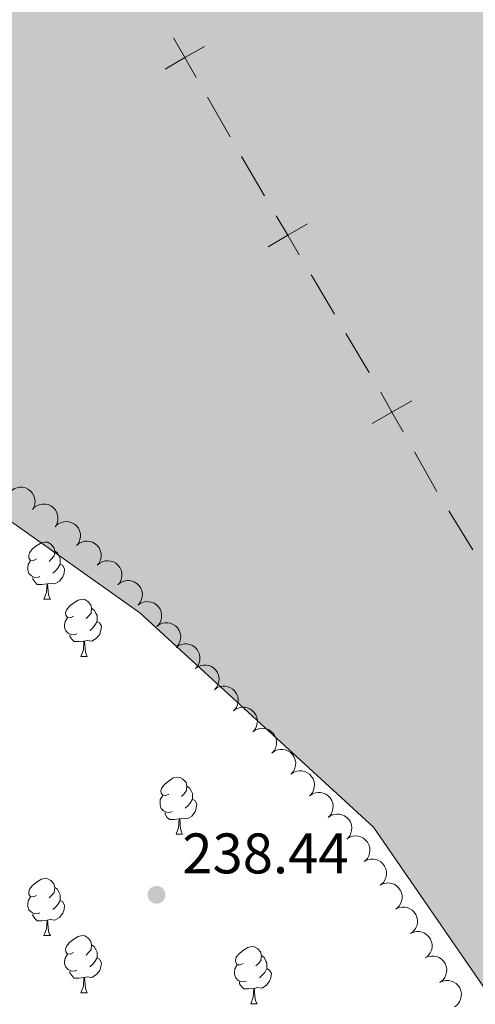
# Model space of a CAD drawing. Units: metres. Extents: x 625196 to 629704, y 648391 to 651440.
# Drawn here: x 627332 to 627412, y 650434 to 650607 of the extents above; entities that cross this region are included whole.
import ezdxf

# ---------------------------------------------------------------- set-up
doc = ezdxf.new("R2010")
doc.units = ezdxf.units.M
doc.header["$MEASUREMENT"] = 0
for name, color, linetype, lineweight in [('Carátula', 7, 'Continuous', 5), ('Divisiones administrativas específicas', 7, 'Continuous', 5), ('Elementos auxiliares', 7, 'Continuous', 5), ('Entidades rústicas y varios', 7, 'Continuous', 5), ('Hidrografía', 7, 'Continuous', 5), ('Relieve y altimetría', 7, 'Continuous', 5), ('Rellenos', 7, 'Continuous', 5), ('Textos de rotulación', 7, 'Continuous', 5)]:
    doc.layers.add(name, color=color, linetype=linetype, lineweight=lineweight)
doc.styles.add('Style-arial', font='arial.shx', dxfattribs={"bigfont": 'arialbig.shx'})

# ---------------------------------------------------------------- blocks, each defined once
blk = doc.blocks.new('5PATER_215')
at = {"layer": 'Relieve y altimetría', "linetype": 'Continuous', "lineweight": 0}
h = blk.add_hatch(color=250, dxfattribs=at)
edge = h.paths.add_edge_path(flags=16)
edge.add_ellipse((0, 0), major_axis=(-1.1, -1.11), ratio=0.999422, start_angle=0, end_angle=360)

msp = doc.modelspace()

# ---------------------------------------------------------------- hatches: boundary and pattern name
at = {"layer": 'Rellenos', "linetype": 'Continuous', "lineweight": 15}
msp.add_hatch(color=154, dxfattribs=at).paths.add_polyline_path([(628493.23, 649970.19), (628490.73, 649970.44), (628471.21, 649974.22), (628460.74, 649976.97), (628453.32, 649979.91), (628448.54, 649981.37), (628443.17, 649983.01), (628440.11, 649983.71), (628434.07, 649984.46), (628428.44, 649984.89), (628420.21, 649984.94), (628406.73, 649983.78), (628390.75, 649983.47), (628382.98, 649982.67), (628375.02, 649980.42), (628369.51, 649980.66), (628364.26, 649981.35), (628361.81, 649981.93), (628354.47, 649984.96), (628322.77, 649995.84), (628307.26, 650000.1), (628302.45, 650002.08), (628300.06, 650003.48), (628298.07, 650005.19), (628296.81, 650007.27), (628296.46, 650009.45), (628297.42, 650014.48), (628297.38, 650016.96), (628296.86, 650018.31), (628292.35, 650021.06), (628287.34, 650022.5), (628282.15, 650022.94), (628276.96, 650022.01), (628274.32, 650021.21), (628270.05, 650018.53), (628263.95, 650013.59), (628261.44, 650012.2), (628258.99, 650011.39), (628256.84, 650011.2), (628254.32, 650012.11), (628247.73, 650016.04), (628243, 650018.14), (628240.88, 650019.02), (628240.57, 650035.46), (628238.11, 650035.42), (628238.5, 650019.54), (628235.62, 650020.13), (628233, 650020.14), (628225.26, 650018.94), (628217.28, 650018.18), (628206.27, 650018.01), (628198.62, 650018.58), (628185.33, 650020.4), (628164.91, 650023.91), (628154.33, 650024.94), (628153.75, 650024.93), (628152.12, 650038.58), (628148.61, 650038.32), (628149.93, 650024.92), (628144, 650024.89), (628130.85, 650023.95), (628124.75, 650024.02), (628117.21, 650043.9), (628114.34, 650043.23), (628121.04, 650024.06), (628117.53, 650024.1), (628114.89, 650024.44), (628104.17, 650026.91), (628099.27, 650028.26), (628089.55, 650031.64), (628084.02, 650032.56), (628078.44, 650032.66), (628075.87, 650032.2), (628073.41, 650031.67), (628066.22, 650029.05), (628061.44, 650029.29), (628055.14, 650057.09), (628052.81, 650056.32), (628057.81, 650030.25), (628052.89, 650031.68), (628040.07, 650036.3), (628032.74, 650039.49), (628012.9, 650046.19), (628007.85, 650047.59), (628002.26, 650048.11), (627997.44, 650049.6), (627996.43, 650050.1), (627990.64, 650070.39), (627988.26, 650069.67), (627993.82, 650051.41), (627985.92, 650055.37), (627979.13, 650059.6), (627976.72, 650060.65), (627971.86, 650062.01), (627966.57, 650062.66), (627950.31, 650062.81), (627945.39, 650062.12), (627938.48, 650081.33), (627935.69, 650080.7), (627942.46, 650061.72), (627939.85, 650061.66), (627937.33, 650062.49), (627935.06, 650063.66), (627933.01, 650065.25), (627930.7, 650066.3), (627926.12, 650067.03), (627922.55, 650065.98), (627918.34, 650068.9), (627912.43, 650069.93), (627895.46, 650075.66), (627890.75, 650076.35), (627888.22, 650091), (627886.05, 650090.39), (627888.3, 650076.72), (627883.01, 650077.5), (627872.09, 650080.69), (627861.31, 650084.54), (627846.33, 650090.15), (627842.55, 650092.4), (627841.49, 650103.39), (627838.09, 650102.89), (627838.91, 650094.57), (627832.09, 650098.63), (627827.36, 650100.96), (627822.01, 650102.85), (627819.41, 650103.29), (627813.71, 650103.01), (627811.08, 650102.5), (627806.84, 650101.05), (627804.97, 650111.41), (627802.44, 650110.92), (627804.66, 650100.31), (627803.17, 650099.8), (627800.38, 650099.54), (627797.41, 650099.61), (627786.77, 650100.8), (627782.99, 650117.71), (627780.83, 650117.19), (627784.78, 650101.03), (627784, 650101.11), (627770.13, 650103.07), (627759.29, 650105.15), (627742.91, 650109.28), (627734.04, 650111.19), (627720.59, 650114.81), (627711.46, 650118.34), (627708.24, 650140.93), (627706.08, 650140.42), (627709.28, 650119.24), (627665.15, 650139.41), (627646.74, 650146.03), (627645.27, 650146.76), (627643.61, 650166.89), (627641.46, 650166.69), (627642.92, 650147.91), (627639.09, 650149.79), (627634.33, 650151.74), (627626.62, 650153.31), (627611.05, 650159.18), (627601.35, 650164.22), (627594.56, 650168.25), (627582.38, 650175.82), (627581.38, 650196.56), (627578.75, 650196.24), (627579.69, 650177.49), (627571.64, 650182.49), (627566.93, 650186.15), (627562.38, 650189.11), (627560.3, 650190.75), (627558.59, 650192.89), (627557.35, 650195.41), (627555.98, 650200.26), (627554.79, 650213.63), (627550.5, 650249.57), (627546.8, 650258.35), (627542.95, 650265.23), (627536.4, 650274.92), (627534.59, 650277.35), (627528.9, 650283.68), (627522.07, 650289.96), (627480.96, 650339.59), (627394.26, 650465.44), (627353.27, 650503.05), (627302.18, 650539.25), (627298.59, 650543.09), (627284.29, 650561.01), (627272.53, 650574.04), (627266.47, 650580.23), (627261.44, 650587.61), (627255.92, 650594.36), (627252.88, 650599.18), (627240.54, 650613.52), (627234.69, 650619.36), (627227.71, 650627.65), (627221.45, 650633.21), (627215.42, 650639.4), (627206.91, 650646.6), (627201.74, 650653.22), (627198.95, 650657.97), (627198.03, 650660.48), (627196.87, 650665.94), (627194.3, 650682.63), (627193.84, 650688.01), (627194.33, 650701.9), (627194.09, 650707.1), (627193.81, 650710.14), (627193.19, 650715.66), (627192.68, 650718.54), (627192.24, 650721.11), (627191.84, 650723.9), (627191.4, 650726.76), (627190.77, 650729.65), (627189.95, 650732.41), (627189.26, 650734.95), (627188.53, 650737.69), (627187.62, 650740.36), (627186.51, 650742.84), (627180.69, 650752.6), (627179.23, 650754.74), (627177.74, 650756.79), (627174.82, 650761.19), (627173.46, 650764.03), (627172.23, 650766.36), (627170.93, 650768.65), (627169.31, 650771.24), (627168.05, 650773.47), (627166.56, 650776.31), (627163.55, 650780.94), (627159.56, 650785.51), (627154.87, 650792.03), (627146.29, 650802.05), (627144.61, 650804.23), (627143.02, 650806.27), (627141.15, 650808.51), (627139.06, 650810.92), (627137.51, 650813.12), (627135.83, 650815.39), (627133.68, 650817.7), (627131.58, 650819.97), (627127.9, 650823.82), (627124.32, 650828.2), (627116.35, 650836.19), (627112.49, 650840.86), (627100.97, 650851.04), (627092.62, 650859.26), (627090.44, 650861.31), (627087.9, 650863.62), (627079.2, 650871.4), (627072.12, 650876.65), (627067.58, 650880.48), (627062.78, 650883.99), (627056.41, 650888), (627010.77, 650927.37), (626978.2, 650961.76), (626968.94, 650972.04), (626963.58, 650978.6), (626954.06, 650991.54), (626947.42, 651002.05), (626932.55, 651019.18), (626913.44, 651039.56), (626886.48, 651067.01), (626873.37, 651076.17), (626852.33, 651094.36), (626850.11, 651096.29), (626841.6, 651103.58), (626818.64, 651119.93), (626807.82, 651126.68), (626940.03, 651129.06), (626958.57, 651113.96), (626986.94, 651092.73), (627016.29, 651068.92), (627036.36, 651049.95), (627060.18, 651021.4), (627133.44, 650947.32), (627169.19, 650912.26), (627192.12, 650886.07), (627214.44, 650862.41), (627254.22, 650810.58), (627281.84, 650775.56), (627303.88, 650749.44), (627339.79, 650713.96), (627364.75, 650684.17), (627397.4, 650653.48), (627421.25, 650626.28), (627434.75, 650612.87), (627436.6, 650610.92), (627443.4, 650602.24), (627450.88, 650593.96), (627457.18, 650588.23), (627467.44, 650579.92), (627475.76, 650573.68), (627483.36, 650565.94), (627486.93, 650561.88), (627496.3, 650544.88), (627498.37, 650540.2), (627501.69, 650530.45), (627504.39, 650525.64), (627506.17, 650523.44), (627517.91, 650511.82), (627522.11, 650508.1), (627535.45, 650494.41), (627537.14, 650492.52), (627545.3, 650480.66), (627553.21, 650471.65), (627556.55, 650467.31), (627564.28, 650459.02), (627574.07, 650445.18), (627582.04, 650430.44), (627587.86, 650421.01), (627591.26, 650413.4), (627596.69, 650403.41), (627601.48, 650395.98), (627605.64, 650388.21), (627619.17, 650366.51), (627620.82, 650364.24), (627625.05, 650359.79), (627626.7, 650357.47), (627638.45, 650337.59), (627644.3, 650328.41), (627654.66, 650314.87), (627664.27, 650304.7), (627669.86, 650298.09), (627678.01, 650290.12), (627682.09, 650286.94), (627693.56, 650279.76), (627706.29, 650274.24), (627711.29, 650271.72), (627718.7, 650268.41), (627729.83, 650264.36), (627740.62, 650261.36), (627753.35, 650256.29), (627778.09, 650243.42), (627787.02, 650237.97), (627802.45, 650227.61), (627806.85, 650224.34), (627816.29, 650219.26), (627830.13, 650210.33), (627864.29, 650195.75), (627873.84, 650189.85), (627880.54, 650185.28), (627887.87, 650181.59), (627903.19, 650175.26), (627910.76, 650173.47), (627913.36, 650172.09), (627920.71, 650169.74), (627925.67, 650168.63), (627934.01, 650167.88), (627941.58, 650167.7), (627947.23, 650166.7), (627949.71, 650166), (627964.18, 650159.97), (627974.58, 650157.03), (627982.59, 650154.33), (627995.44, 650151.74), (628018.09, 650150.52), (628023.12, 650150.57), (628036.35, 650151.54), (628062.99, 650152.15), (628071.88, 650152.85), (628083.4, 650152.85), (628099.09, 650152.16), (628141.52, 650144.44), (628152.01, 650141.24), (628190.21, 650132.01), (628211.71, 650129.6), (628221.64, 650128.81), (628234.99, 650128.27), (628306.11, 650128.43), (628362.75, 650124.15), (628461.6, 650116.68), (628513.99, 650114.68), (628545.76, 650115.02), (628586.91, 650113.09), (628613.11, 650114.53), (628620.6, 650115.89), (628634.95, 650117.58), (628643.18, 650118.12), (628656.88, 650118.29), (628684.29, 650118.31), (628697.85, 650116.77), (628706.55, 650116.17), (628739.28, 650116.42), (628757.72, 650117.58), (628776.37, 650121.04), (628789.57, 650124.44), (628800.11, 650128.63), (628863.27, 650158.4), (628898.7, 650177.79), (628906.61, 650181.33), (628911.76, 650183.24), (628917.38, 650185.05), (628925.26, 650188.12), (628936.54, 650191.66), (628950.16, 650194.32), (628989.42, 650200.1), (628994.73, 650201.35), (628999.72, 650203.03), (629002.11, 650204.06), (629005.38, 650207.63), (629009.47, 650210.83), (629009.71, 650212.03), (629009.56, 650214.56), (629008.47, 650216.46), (629006.7, 650217.26), (629004.1, 650217.81), (628985.67, 650218.3), (628977.18, 650220.01), (628968.8, 650222.48), (628963.91, 650224.47), (628960.99, 650226.28), (628958.82, 650228.1), (628950.84, 650236.96), (628941.74, 650251.01), (628937.95, 650259.21), (628934.8, 650264.31), (628933.71, 650267.4), (628933.81, 650269.87), (628934.99, 650272.54), (628937.06, 650275.21), (628939.27, 650276.81), (628942.11, 650277.53), (628947.49, 650277.07), (628952.88, 650275.91), (628974.15, 650268.16), (628976.81, 650267.1), (628990.48, 650260.05), (629002.35, 650255.78), (629016.77, 650249.18), (629028.95, 650244.91), (629035.17, 650243.31), (629043.28, 650241.98), (629049.17, 650241.65), (629058.67, 650241.66), (629064.24, 650240.69), (629066.91, 650239.57), (629067.87, 650238.25), (629068.56, 650230.59), (629070.04, 650223.35), (629077.35, 650219.8), (629091.83, 650220.99), (629163.04, 650229.67), (629170.66, 650231.38), (629181.18, 650233.04), (629192.82, 650233.42), (629201.81, 650233.23), (629227.06, 650232.77), (629234.84, 650232.09), (629245.34, 650229.98), (629250.59, 650228.05), (629260.42, 650222.91), (629262.85, 650222.07), (629265.51, 650221.92), (629273.35, 650222.15), (629278.64, 650222.98), (629283.92, 650224.54), (629294.13, 650228.23), (629296.73, 650228.91), (629299.24, 650229), (629301.87, 650228.58), (629304.28, 650227.65), (629311.49, 650223.84), (629319.19, 650220.85), (629329.71, 650217.6), (629345.65, 650214.47), (629351.05, 650213.92), (629367.14, 650213.3), (629375.48, 650212.59), (629389.04, 650210.93), (629397.3, 650209.08), (629404.98, 650206.29), (629407.23, 650205.05), (629416.44, 650198.75), (629423.84, 650194.37), (629426.24, 650193.12), (629433.75, 650190.38), (629441.49, 650188.43), (629444.25, 650188.13), (629462.92, 650189.37), (629465.64, 650189.22), (629470.81, 650187.9), (629473.11, 650186.32), (629478.89, 650177.07), (629480.55, 650175.15), (629485.04, 650172.28), (629492.35, 650168.91), (629494.81, 650168.13), (629505.25, 650165.17), (629529.56, 650160.35), (629529.61, 650157.64), (629531.55, 650051.22), (629531.62, 650047.32), (629524.32, 650050.51), (629521.73, 650051.33), (629507.16, 650057.95), (629483.94, 650066.8), (629481.36, 650067.44), (629468.81, 650072.29), (629460.53, 650074.86), (629444.26, 650078.72), (629436.49, 650080.26), (629423.46, 650081.99), (629407.67, 650085.23), (629400.02, 650087.36), (629394.94, 650089.45), (629382.29, 650093.56), (629369.38, 650098.66), (629361.5, 650101.39), (629353.62, 650103.85), (629348.31, 650105.11), (629337.47, 650106.86), (629317.89, 650109.04), (629304.1, 650111.1), (629284.87, 650112.88), (629271.88, 650114.74), (629263.92, 650115.46), (629249.8, 650116.09), (629237.91, 650117.47), (629229.83, 650118.54), (629218.99, 650121.09), (629204.76, 650123.76), (629182.83, 650126.63), (629171.97, 650127.28), (629166.21, 650127.29), (629155.49, 650126.71), (629147.46, 650125.6), (629138.6, 650124.87), (629126.6, 650125.06), (629118.4, 650125.66), (629107.8, 650125.71), (629099.55, 650124.88), (629072.08, 650124.26), (629061.33, 650122.78), (629053.43, 650121.14), (629036.18, 650116.99), (629019.6, 650111.98), (628998.54, 650106.47), (628973.85, 650099.07), (628942.24, 650085.56), (628925.46, 650081.41), (628903.33, 650075.07), (628884.86, 650069.01), (628871.51, 650064.03), (628860.59, 650059.3), (628854.11, 650054.62), (628848.7, 650050.12), (628830.76, 650037.89), (628804.44, 650027.31), (628791.22, 650022.93), (628775.26, 650018.85), (628755.45, 650015.03), (628747.81, 650012.47), (628742.83, 650009.61), (628730.13, 649998.85), (628727.89, 649997.35), (628725.56, 649996.19), (628720.04, 649994.19), (628712.01, 649992.22), (628698.76, 649990.7), (628689.88, 649990.12), (628681.5, 649988.44), (628662.69, 649982.38), (628649.51, 649979.68), (628641.38, 649978.8), (628636.32, 649978.7), (628621.08, 649980.92), (628615.6, 649981.13), (628613.04, 649980.7), (628600.42, 649975.95), (628593.24, 649975.58), (628571.98, 649975.77), (628561.62, 649977.88), (628548.63, 649981.25), (628546.13, 649981.86), (628533.17, 649984.8), (628525.09, 649986.23), (628519.84, 649986.1), (628517.26, 649985.27), (628508.65, 649979.5), (628502.21, 649974.66), (628495.92, 649970.66)])

# ---------------------------------------------------------------- linework, layer by layer
at = {"layer": 'Carátula', "color": 7, "linetype": 'Continuous', "lineweight": 0}
msp.add_3dface([(625249.64, 648390.69), (629703.91, 648470.85), (629650.46, 651440.38), (625196.19, 651360.22)], dxfattribs=at)
at = {"layer": 'Divisiones administrativas específicas', "color": 250, "linetype": 'Continuous', "lineweight": 0}
for p, q in [((627365.12, 650593.45, 236.31), (627369.08, 650586.5, 236.29)), ((627371.08, 650583.04, 236.28), (627375.14, 650576.14, 236.21)), ((627389.4, 650552.05, 235.94), (627393.5, 650545.18, 235.86)), ((627401.41, 650531.27, 235.95), (627405.35, 650524.31, 236.01)), ((627407.45, 650520.91, 236.04), (627411.68, 650514.11, 236.11))]:
    msp.add_line(p, q, dxfattribs=at)
at = {"layer": 'Divisiones administrativas específicas', "color": 250, "linetype": 'Continuous', "lineweight": 0, "flags": 128}
for points, elevation in [([(627364.63, 650602.38), (627361.15, 650600.4), (627357.68, 650598.41)], 236.33), ([(627359.17, 650603.87), (627361.15, 650600.4), (627363.14, 650596.92)], 236.33), ([(627382.64, 650571.28), (627379.2, 650569.25), (627375.75, 650567.22)], 236.14), ([(627377.17, 650572.69), (627379.2, 650569.25), (627381.22, 650565.8)], 236.14), ([(627400.96, 650540.2), (627397.48, 650538.24), (627394, 650536.27)], 235.88), ([(627395.51, 650541.72), (627397.48, 650538.24), (627399.45, 650534.76)], 235.88)]:
    msp.add_lwpolyline(points, dxfattribs=dict(at, elevation=elevation))
at = {"layer": 'Divisiones administrativas específicas', "color": 250, "linetype": 'Continuous', "lineweight": 0, "extrusion": (0.200484, 0.108022, 0.973723), "elevation": 196285.35, "flags": 128}
msp.add_lwpolyline([(275129.09, -838222.65), (275128.53, -838222.68), (275121.1, -838223.01)], dxfattribs=at)
at = {"layer": 'Elementos auxiliares', "color": 250, "linetype": 'Continuous', "lineweight": 0}
msp.add_3dface([(626101.21, 648800.06), (626060.05, 651113.22), (629511.01, 651175.33), (629553.28, 648862.19)], dxfattribs=at)
at = {"layer": 'Entidades rústicas y varios', "color": 92, "linetype": 'Continuous', "lineweight": 0, "flags": 128}
for points, elevation in [([(627330.16, 650523.72), (627330.47, 650524.19), (627330.9, 650524.58), (627331.31, 650524.83), (627331.73, 650524.98), (627332.22, 650525.07), (627332.71, 650525.05), (627333.19, 650524.94), (627333.65, 650524.73), (627334.06, 650524.44), (627334.4, 650524.06), (627334.67, 650523.58), (627334.82, 650523.13), (627334.89, 650522.64), (627334.87, 650522.15), (627334.77, 650521.78), (627334.61, 650521.43)], 242.62), ([(627334.44, 650521.16), (627334.82, 650521.57), (627335.32, 650521.88), (627335.77, 650522.05), (627336.21, 650522.12), (627336.7, 650522.12), (627337.18, 650522.02), (627337.63, 650521.83), (627338.04, 650521.54), (627338.4, 650521.18), (627338.67, 650520.75), (627338.85, 650520.23), (627338.91, 650519.76), (627338.9, 650519.27), (627338.79, 650518.79), (627338.63, 650518.44), (627338.41, 650518.12)], 242.62), ([(627338.53, 650518.27), (627338.96, 650518.63), (627339.48, 650518.89), (627339.95, 650519.02), (627340.39, 650519.04), (627340.88, 650518.99), (627341.35, 650518.84), (627341.78, 650518.6), (627342.16, 650518.27), (627342.48, 650517.87), (627342.7, 650517.42), (627342.83, 650516.88), (627342.84, 650516.41), (627342.77, 650515.92), (627342.62, 650515.45), (627342.42, 650515.13), (627342.17, 650514.83)], 242.63), ([(627342.17, 650514.83), (627342.59, 650515.2), (627343.12, 650515.46), (627343.58, 650515.58), (627344.03, 650515.61), (627344.52, 650515.56), (627344.99, 650515.41), (627345.42, 650515.17), (627345.79, 650514.84), (627346.11, 650514.44), (627346.33, 650513.98), (627346.46, 650513.45), (627346.47, 650512.98), (627346.41, 650512.49), (627346.25, 650512.02), (627346.05, 650511.69), (627345.8, 650511.4)], 242.66), ([(627345.8, 650511.4), (627346.23, 650511.76), (627346.75, 650512.02), (627347.22, 650512.15), (627347.66, 650512.17), (627348.15, 650512.12), (627348.62, 650511.97), (627349.05, 650511.73), (627349.43, 650511.4), (627349.74, 650511), (627349.97, 650510.55), (627350.1, 650510.01), (627350.11, 650509.54), (627350.04, 650509.05), (627349.88, 650508.58), (627349.68, 650508.26), (627349.43, 650507.96)], 242.7), ([(627349.54, 650508.06), (627349.99, 650508.4), (627350.53, 650508.62), (627351.01, 650508.7), (627351.45, 650508.69), (627351.94, 650508.61), (627352.39, 650508.42), (627352.8, 650508.15), (627353.15, 650507.79), (627353.44, 650507.37), (627353.63, 650506.9), (627353.71, 650506.36), (627353.69, 650505.88), (627353.58, 650505.4), (627353.39, 650504.95), (627353.17, 650504.64), (627352.9, 650504.36)], 242.73), ([(627352.9, 650504.36), (627353.35, 650504.69), (627353.89, 650504.91), (627354.37, 650505), (627354.81, 650504.99), (627355.3, 650504.9), (627355.75, 650504.72), (627356.16, 650504.45), (627356.51, 650504.09), (627356.8, 650503.67), (627356.99, 650503.2), (627357.08, 650502.65), (627357.05, 650502.18), (627356.94, 650501.7), (627356.75, 650501.24), (627356.53, 650500.93), (627356.26, 650500.66)], 242.69), ([(627356.26, 650500.66), (627356.71, 650500.99), (627357.25, 650501.21), (627357.73, 650501.3), (627358.17, 650501.29), (627358.66, 650501.2), (627359.11, 650501.02), (627359.52, 650500.75), (627359.87, 650500.39), (627360.16, 650499.97), (627360.35, 650499.49), (627360.44, 650498.95), (627360.41, 650498.48), (627360.3, 650498), (627360.11, 650497.54), (627359.89, 650497.23), (627359.62, 650496.96)], 242.65), ([(627359.62, 650496.96), (627360.07, 650497.29), (627360.61, 650497.51), (627361.09, 650497.6), (627361.53, 650497.59), (627362.02, 650497.5), (627362.47, 650497.31), (627362.88, 650497.04), (627363.23, 650496.68), (627363.52, 650496.26), (627363.71, 650495.79), (627363.8, 650495.25), (627363.77, 650494.78), (627363.66, 650494.29), (627363.47, 650493.84), (627363.25, 650493.53), (627362.98, 650493.25)], 242.62), ([(627362.98, 650493.25), (627363.43, 650493.59), (627363.97, 650493.81), (627364.45, 650493.89), (627364.89, 650493.88), (627365.38, 650493.8), (627365.83, 650493.61), (627366.24, 650493.34), (627366.59, 650492.98), (627366.88, 650492.56), (627367.07, 650492.09), (627367.16, 650491.55), (627367.13, 650491.07), (627367.02, 650490.59), (627366.83, 650490.14), (627366.61, 650489.83), (627366.34, 650489.55)], 242.58), ([(627366.34, 650489.55), (627366.79, 650489.88), (627367.33, 650490.1), (627367.81, 650490.19), (627368.25, 650490.18), (627368.74, 650490.09), (627369.19, 650489.91), (627369.6, 650489.64), (627369.95, 650489.28), (627370.24, 650488.86), (627370.43, 650488.39), (627370.52, 650487.84), (627370.49, 650487.37), (627370.38, 650486.89), (627370.19, 650486.43), (627369.97, 650486.12), (627369.7, 650485.85)], 242.54), ([(627369.7, 650485.85), (627370.15, 650486.18), (627370.69, 650486.4), (627371.17, 650486.49), (627371.61, 650486.48), (627372.1, 650486.39), (627372.55, 650486.21), (627372.96, 650485.94), (627373.32, 650485.58), (627373.6, 650485.16), (627373.79, 650484.68), (627373.88, 650484.14), (627373.85, 650483.67), (627373.74, 650483.19), (627373.55, 650482.73), (627373.33, 650482.42), (627373.06, 650482.15)], 242.51), ([(627373.06, 650482.15), (627373.51, 650482.48), (627374.05, 650482.7), (627374.53, 650482.79), (627374.97, 650482.78), (627375.46, 650482.69), (627375.91, 650482.5), (627376.32, 650482.23), (627376.68, 650481.87), (627376.96, 650481.45), (627377.15, 650480.98), (627377.24, 650480.44), (627377.21, 650479.97), (627377.1, 650479.48), (627376.91, 650479.03), (627376.69, 650478.72), (627376.42, 650478.44)], 242.47), ([(627376.42, 650478.44), (627376.87, 650478.78), (627377.41, 650479), (627377.89, 650479.08), (627378.33, 650479.07), (627378.82, 650478.99), (627379.27, 650478.8), (627379.68, 650478.53), (627380.04, 650478.17), (627380.32, 650477.75), (627380.51, 650477.28), (627380.6, 650476.74), (627380.57, 650476.26), (627380.46, 650475.78), (627380.27, 650475.33), (627380.05, 650475.02), (627379.78, 650474.74)], 242.44), ([(627379.76, 650474.73), (627380.22, 650475.05), (627380.77, 650475.25), (627381.25, 650475.33), (627381.69, 650475.31), (627382.17, 650475.21), (627382.63, 650475.01), (627383.03, 650474.73), (627383.37, 650474.36), (627383.64, 650473.94), (627383.82, 650473.46), (627383.9, 650472.92), (627383.86, 650472.44), (627383.74, 650471.96), (627383.54, 650471.51), (627383.31, 650471.21), (627383.03, 650470.94)], 242.41), ([(627383.03, 650470.94), (627383.49, 650471.26), (627384.04, 650471.47), (627384.51, 650471.54), (627384.96, 650471.52), (627385.44, 650471.42), (627385.89, 650471.23), (627386.3, 650470.95), (627386.64, 650470.58), (627386.91, 650470.15), (627387.09, 650469.68), (627387.16, 650469.13), (627387.13, 650468.66), (627387.01, 650468.18), (627386.81, 650467.73), (627386.58, 650467.43), (627386.3, 650467.16)], 242.39), ([(627386.3, 650467.16), (627386.76, 650467.48), (627387.31, 650467.69), (627387.78, 650467.76), (627388.23, 650467.74), (627388.71, 650467.64), (627389.16, 650467.44), (627389.56, 650467.16), (627389.91, 650466.8), (627390.18, 650466.37), (627390.36, 650465.89), (627390.43, 650465.35), (627390.39, 650464.88), (627390.28, 650464.39), (627390.07, 650463.95), (627389.84, 650463.64), (627389.56, 650463.37)], 242.38), ([(627389.59, 650463.4), (627390.07, 650463.69), (627390.63, 650463.86), (627391.11, 650463.91), (627391.56, 650463.86), (627392.03, 650463.73), (627392.47, 650463.51), (627392.86, 650463.2), (627393.18, 650462.82), (627393.42, 650462.37), (627393.57, 650461.89), (627393.61, 650461.34), (627393.55, 650460.87), (627393.4, 650460.4), (627393.17, 650459.96), (627392.92, 650459.67), (627392.62, 650459.42)], 242.37), ([(627392.66, 650459.45), (627393.16, 650459.7), (627393.73, 650459.84), (627394.21, 650459.85), (627394.65, 650459.77), (627395.12, 650459.61), (627395.54, 650459.35), (627395.9, 650459.02), (627396.19, 650458.61), (627396.41, 650458.15), (627396.52, 650457.66), (627396.52, 650457.11), (627396.42, 650456.65), (627396.24, 650456.18), (627395.99, 650455.77), (627395.72, 650455.5), (627395.4, 650455.27)], 242.39), ([(627395.4, 650455.27), (627395.9, 650455.52), (627396.47, 650455.66), (627396.96, 650455.67), (627397.39, 650455.59), (627397.86, 650455.43), (627398.28, 650455.17), (627398.64, 650454.84), (627398.93, 650454.43), (627399.15, 650453.97), (627399.26, 650453.48), (627399.26, 650452.93), (627399.17, 650452.46), (627398.99, 650452), (627398.73, 650451.58), (627398.46, 650451.31), (627398.14, 650451.09)], 242.42), ([(627398.17, 650451.1), (627398.68, 650451.34), (627399.25, 650451.44), (627399.73, 650451.44), (627400.17, 650451.34), (627400.63, 650451.16), (627401.04, 650450.89), (627401.39, 650450.54), (627401.66, 650450.12), (627401.86, 650449.65), (627401.95, 650449.15), (627401.93, 650448.6), (627401.81, 650448.15), (627401.61, 650447.69), (627401.34, 650447.28), (627401.06, 650447.03), (627400.73, 650446.81)], 242.45), ([(627400.73, 650446.81), (627401.24, 650447.05), (627401.82, 650447.15), (627402.3, 650447.15), (627402.74, 650447.05), (627403.2, 650446.87), (627403.61, 650446.6), (627403.96, 650446.25), (627404.23, 650445.83), (627404.42, 650445.36), (627404.52, 650444.86), (627404.5, 650444.31), (627404.38, 650443.86), (627404.18, 650443.4), (627403.9, 650442.99), (627403.63, 650442.74), (627403.3, 650442.52)], 242.48), ([(627403.3, 650442.52), (627403.81, 650442.76), (627404.39, 650442.86), (627404.87, 650442.86), (627405.31, 650442.76), (627405.76, 650442.58), (627406.17, 650442.31), (627406.52, 650441.96), (627406.8, 650441.54), (627406.99, 650441.07), (627407.08, 650440.57), (627407.06, 650440.02), (627406.95, 650439.56), (627406.75, 650439.11), (627406.47, 650438.7), (627406.19, 650438.45), (627405.87, 650438.23)], 242.52), ([(627405.87, 650438.23), (627406.38, 650438.47), (627406.96, 650438.57), (627407.44, 650438.57), (627407.87, 650438.47), (627408.33, 650438.29), (627408.74, 650438.02), (627409.09, 650437.67), (627409.36, 650437.25), (627409.56, 650436.78), (627409.65, 650436.28), (627409.63, 650435.73), (627409.51, 650435.27), (627409.32, 650434.82), (627409.04, 650434.41), (627408.76, 650434.15), (627408.44, 650433.94)], 242.55)]:
    msp.add_lwpolyline(points, dxfattribs=dict(at, elevation=elevation))
for points in [[(627335.15, 650512.49), (627334.62, 650512.22), (627334.09, 650512.27), (627333.82, 650512.65), (627333.77, 650513.07), (627333.93, 650513.59), (627334.41, 650514.19), (627335.04, 650514.72), (627335.94, 650515.3), (627336.69, 650515.46), (627337.11, 650515.41), (627337.64, 650515.09), (627338.17, 650514.51), (627338.33, 650513.86), (627338.22, 650513.01), (627337.8, 650512.49), (627337.38, 650512.06)], [(627338.33, 650513.86), (627338.81, 650513.55), (627339.12, 650512.91), (627339.28, 650512.59), (627339.28, 650512.01), (627339.28, 650511.59), (627338.91, 650510.9), (627338.49, 650510.42), (627338.01, 650510)], [(627335.73, 650509.41), (627335.31, 650509.25), (627334.72, 650509.3), (627334.25, 650509.51), (627333.82, 650509.94), (627333.61, 650510.52), (627333.61, 650510.95), (627333.66, 650511.53), (627334.09, 650512.22)], [(627339.28, 650511.59), (627339.74, 650511.34), (627340.08, 650510.72), (627339.97, 650510), (627339.76, 650509.35), (627339.18, 650508.61), (627338.38, 650508.14), (627337.53, 650508.24), (627337.1, 650508.11)], [(627336.99, 650508.11), (627336.1, 650508.02), (627335.26, 650508.02), (627334.83, 650508.46), (627334.51, 650508.93), (627334.51, 650509.25)], [(627336.45, 650505.43), (627336.88, 650506.59), (627336.99, 650508.11), (627337.1, 650508.11), (627337.14, 650507.52), (627337.17, 650506.84), (627337.24, 650506.23), (627337.36, 650505.83), (627337.57, 650505.43)], [(627336.45, 650505.43), (627337.57, 650505.43)], [(627341.62, 650502.45), (627341.09, 650502.19), (627340.56, 650502.24), (627340.3, 650502.61), (627340.24, 650503.03), (627340.4, 650503.55), (627340.88, 650504.15), (627341.52, 650504.68), (627342.42, 650505.26), (627343.16, 650505.43), (627343.59, 650505.37), (627344.12, 650505.05), (627344.65, 650504.47), (627344.81, 650503.83), (627344.7, 650502.98), (627344.27, 650502.45), (627343.85, 650502.02)], [(627344.81, 650503.83), (627345.28, 650503.51), (627345.6, 650502.88), (627345.76, 650502.55), (627345.76, 650501.98), (627345.76, 650501.55), (627345.39, 650500.86), (627344.97, 650500.38), (627344.49, 650499.96)], [(627342.21, 650499.37), (627341.78, 650499.21), (627341.2, 650499.27), (627340.72, 650499.48), (627340.3, 650499.91), (627340.08, 650500.49), (627340.08, 650500.91), (627340.14, 650501.5), (627340.56, 650502.19)], [(627345.76, 650501.55), (627346.21, 650501.3), (627346.56, 650500.69), (627346.45, 650499.96), (627346.24, 650499.32), (627345.65, 650498.58), (627344.86, 650498.1), (627344.01, 650498.21), (627343.58, 650498.08)], [(627343.47, 650498.08), (627342.58, 650497.99), (627341.73, 650497.99), (627341.31, 650498.42), (627340.99, 650498.9), (627340.99, 650499.21)], [(627342.92, 650495.39), (627343.36, 650496.55), (627343.47, 650498.08), (627343.58, 650498.08), (627343.61, 650497.49), (627343.65, 650496.8), (627343.72, 650496.19), (627343.83, 650495.79), (627344.05, 650495.39)], [(627342.92, 650495.39), (627344.05, 650495.39)], [(627358.34, 650471.26), (627357.81, 650471), (627357.28, 650471.05), (627357.01, 650471.42), (627356.96, 650471.85), (627357.12, 650472.37), (627357.6, 650472.96), (627358.23, 650473.49), (627359.13, 650474.08), (627359.88, 650474.24), (627360.3, 650474.18), (627360.83, 650473.87), (627361.36, 650473.28), (627361.52, 650472.64), (627361.41, 650471.79), (627360.99, 650471.26), (627360.57, 650470.84)], [(627361.52, 650472.64), (627362, 650472.33), (627362.31, 650471.69), (627362.47, 650471.37), (627362.47, 650470.79), (627362.47, 650470.36), (627362.1, 650469.67), (627361.68, 650469.19), (627361.2, 650468.77)], [(627358.92, 650468.18), (627358.5, 650468.02), (627357.91, 650468.08), (627357.44, 650468.29), (627357.01, 650468.72), (627356.8, 650469.3), (627356.8, 650469.72), (627356.85, 650470.31), (627357.28, 650471)], [(627362.47, 650470.36), (627362.93, 650470.11), (627363.27, 650469.5), (627363.16, 650468.77), (627362.95, 650468.13), (627362.37, 650467.39), (627361.57, 650466.91), (627360.72, 650467.02), (627360.29, 650466.89)], [(627360.18, 650466.89), (627359.29, 650466.8), (627358.45, 650466.8), (627358.02, 650467.23), (627357.7, 650467.71), (627357.7, 650468.02)], [(627359.64, 650464.2), (627360.07, 650465.36), (627360.18, 650466.89), (627360.29, 650466.89), (627360.33, 650466.3), (627360.36, 650465.62), (627360.43, 650465), (627360.55, 650464.6), (627360.76, 650464.2)], [(627359.64, 650464.2), (627360.76, 650464.2)], [(627335.15, 650453.49), (627334.62, 650453.23), (627334.09, 650453.28), (627333.82, 650453.65), (627333.77, 650454.08), (627333.93, 650454.6), (627334.41, 650455.19), (627335.04, 650455.72), (627335.94, 650456.31), (627336.69, 650456.47), (627337.11, 650456.41), (627337.64, 650456.1), (627338.17, 650455.51), (627338.33, 650454.87), (627338.22, 650454.02), (627337.8, 650453.49), (627337.38, 650453.07)], [(627338.33, 650454.87), (627338.81, 650454.56), (627339.12, 650453.92), (627339.28, 650453.6), (627339.28, 650453.02), (627339.28, 650452.59), (627338.91, 650451.9), (627338.49, 650451.42), (627338.01, 650451)], [(627335.73, 650450.41), (627335.31, 650450.25), (627334.72, 650450.31), (627334.25, 650450.52), (627333.82, 650450.95), (627333.61, 650451.53), (627333.61, 650451.95), (627333.66, 650452.54), (627334.09, 650453.23)], [(627339.28, 650452.59), (627339.74, 650452.34), (627340.08, 650451.73), (627339.97, 650451), (627339.76, 650450.36), (627339.18, 650449.62), (627338.38, 650449.14), (627337.53, 650449.25), (627337.1, 650449.12)], [(627336.99, 650449.12), (627336.1, 650449.03), (627335.26, 650449.03), (627334.83, 650449.46), (627334.51, 650449.94), (627334.51, 650450.25)], [(627336.45, 650446.43), (627336.88, 650447.59), (627336.99, 650449.12), (627337.1, 650449.12), (627337.14, 650448.53), (627337.17, 650447.85), (627337.24, 650447.23), (627337.36, 650446.83), (627337.57, 650446.43)], [(627336.45, 650446.43), (627337.57, 650446.43)], [(627341.62, 650443.46), (627341.09, 650443.19), (627340.56, 650443.25), (627340.3, 650443.62), (627340.24, 650444.04), (627340.4, 650444.56), (627340.88, 650445.16), (627341.52, 650445.69), (627342.42, 650446.27), (627343.16, 650446.43), (627343.59, 650446.38), (627344.12, 650446.06), (627344.65, 650445.48), (627344.81, 650444.84), (627344.7, 650443.99), (627344.27, 650443.46), (627343.85, 650443.03)], [(627344.81, 650444.84), (627345.28, 650444.52), (627345.6, 650443.88), (627345.76, 650443.56), (627345.76, 650442.98), (627345.76, 650442.56), (627345.39, 650441.87), (627344.97, 650441.39), (627344.49, 650440.97)], [(627371.4, 650441.55), (627370.87, 650441.29), (627370.34, 650441.34), (627370.07, 650441.71), (627370.02, 650442.14), (627370.18, 650442.66), (627370.66, 650443.25), (627371.29, 650443.78), (627372.19, 650444.37), (627372.94, 650444.53), (627373.36, 650444.47), (627373.89, 650444.16), (627374.42, 650443.57), (627374.58, 650442.93), (627374.47, 650442.08), (627374.05, 650441.55), (627373.63, 650441.13)], [(627342.21, 650440.38), (627341.78, 650440.22), (627341.2, 650440.28), (627340.72, 650440.49), (627340.3, 650440.91), (627340.08, 650441.5), (627340.08, 650441.92), (627340.14, 650442.5), (627340.56, 650443.19)], [(627345.76, 650442.56), (627346.21, 650442.31), (627346.56, 650441.69), (627346.45, 650440.97), (627346.24, 650440.33), (627345.65, 650439.59), (627344.86, 650439.11), (627344.01, 650439.21), (627343.58, 650439.08)], [(627374.58, 650442.93), (627375.06, 650442.62), (627375.37, 650441.98), (627375.53, 650441.66), (627375.53, 650441.08), (627375.53, 650440.65), (627375.16, 650439.96), (627374.74, 650439.48), (627374.26, 650439.06)], [(627343.47, 650439.08), (627342.58, 650439), (627341.73, 650439), (627341.31, 650439.43), (627340.99, 650439.9), (627340.99, 650440.22)], [(627371.98, 650438.47), (627371.56, 650438.31), (627370.97, 650438.37), (627370.5, 650438.58), (627370.07, 650439.01), (627369.86, 650439.59), (627369.86, 650440.01), (627369.91, 650440.6), (627370.34, 650441.29)], [(627375.53, 650440.65), (627375.99, 650440.4), (627376.33, 650439.79), (627376.22, 650439.06), (627376.01, 650438.42), (627375.43, 650437.68), (627374.63, 650437.2), (627373.78, 650437.31), (627373.35, 650437.18)], [(627342.92, 650436.4), (627343.36, 650437.56), (627343.47, 650439.08), (627343.58, 650439.08), (627343.61, 650438.5), (627343.65, 650437.81), (627343.72, 650437.2), (627343.83, 650436.8), (627344.05, 650436.4)], [(627373.24, 650437.18), (627372.35, 650437.09), (627371.51, 650437.09), (627371.08, 650437.52), (627370.76, 650438), (627370.76, 650438.31)], [(627372.7, 650434.49), (627373.13, 650435.65), (627373.24, 650437.18), (627373.35, 650437.18), (627373.39, 650436.59), (627373.42, 650435.91), (627373.49, 650435.29), (627373.61, 650434.89), (627373.82, 650434.49)], [(627342.92, 650436.4), (627344.05, 650436.4)], [(627372.7, 650434.49), (627373.82, 650434.49)]]:
    msp.add_lwpolyline(points, dxfattribs=at)
at = {"layer": 'Hidrografía', "color": 142, "linetype": 'Continuous', "lineweight": 13}
msp.add_polyline3d([(627240.54, 650613.52, 238.44), (627252.88, 650599.18, 238.44), (627255.92, 650594.36, 238.44), (627261.44, 650587.61, 238.44), (627266.47, 650580.23, 238.44), (627272.53, 650574.04, 238.44), (627284.29, 650561.01, 238.44), (627298.59, 650543.09, 238.44), (627302.18, 650539.25, 238.44), (627353.27, 650503.05, 239.53), (627394.26, 650465.44, 239.53), (627480.96, 650339.59, 239.53)], dxfattribs=at)
at = {"layer": 'Hidrografía', "color": 154, "linetype": 'Continuous', "lineweight": 13}
msp.add_polyline3d([(627240.54, 650613.52, 238.44), (627252.88, 650599.18, 238.44), (627255.92, 650594.36, 238.44), (627261.44, 650587.61, 238.44), (627266.47, 650580.23, 238.44), (627272.53, 650574.04, 238.44), (627284.29, 650561.01, 238.44), (627298.59, 650543.09, 238.44), (627302.18, 650539.25, 238.44), (627353.27, 650503.05, 239.53), (627394.26, 650465.44, 239.53), (627480.96, 650339.59, 239.53)], dxfattribs=at)

# ---------------------------------------------------------------- block references
at = {"layer": 'Relieve y altimetría', "color": 250, "linetype": 'Continuous', "lineweight": 0}
msp.add_blockref('5PATER_215', (627356.19, 650453.6, 238.44), dxfattribs=at)

# ---------------------------------------------------------------- texts
at = {"layer": 'Textos de rotulación', "color": 250, "linetype": 'Continuous', "lineweight": 0, "style": 'Style-arial'}
msp.add_text('238.44', height=7, dxfattribs=at).set_placement((627360.71, 650457.35, 238.44))

doc.saveas('drawing.dxf')
